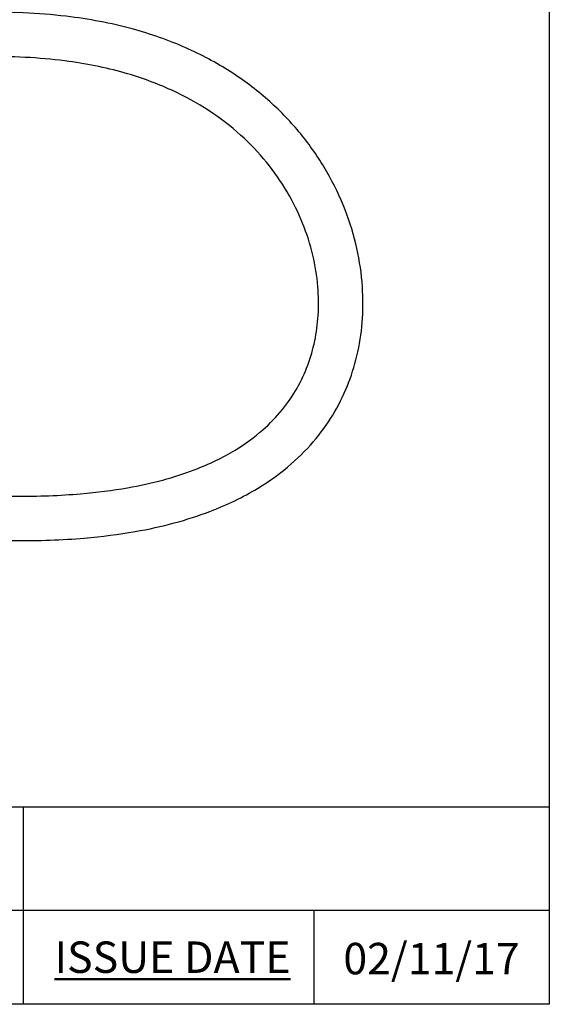
# Model space of a CAD drawing. Units: millimetres. Extents: x 57 to 2064, y 57 to 1443.
# Drawn here: x 1823 to 2064, y 57 to 505 of the extents above; entities that cross this region are included whole.
import ezdxf

# ---------------------------------------------------------------- set-up
doc = ezdxf.new("R2010")
doc.units = ezdxf.units.MM
doc.header["$LTSCALE"] = 7.142857
doc.layers.add('Sketch Geometry (ANSI)', color=7, linetype='Continuous', lineweight=25)
doc.layers.add('Title (ANSI)', color=7, linetype='Continuous', lineweight=50)
doc.layers.add('Title (ISO)', color=7, linetype='Continuous', lineweight=25, true_color=0x00003f)
doc.layers.add('Visible (ISO)', color=7, linetype='Continuous', lineweight=25, true_color=0x00003f)
doc.styles.add('Note Text (ANSI)', font='tahoma.ttf')
doc.styles.add('Text Style46', font='tahoma.ttf')

# ---------------------------------------------------------------- blocks, each defined once
blk = doc.blocks.new('Borders Default Border')
at = {"layer": 'Sketch Geometry (ANSI)', "flags": 128}
blk.add_lwpolyline([(8, 8), (8, 202), (289, 202), (289, 8), (8, 8)], dxfattribs=at)
blk = doc.blocks.new('Title Blocks SPEC DRW TITLE BLOCK')
at = {"layer": 'Title (ISO)'}
for p, q in [((77.83, 206.143), (99.33, 206.143)), ((99.33, 206.143), (99.33, 199.567)), ((99.33, 206.143), (132.83, 206.143)), ((132.83, 206.143), (132.83, 199.567)), ((14.83, 199.567), (132.83, 199.567)), ((99.33, 199.567), (99.33, 193.567)), ((117.83, 199.567), (117.83, 193.567)), ((132.83, 199.567), (132.83, 193.567)), ((132.83, 193.567), (14.83, 193.567))]:
    blk.add_line(p, q, dxfattribs=at)
at = {"layer": 'Title (ANSI)', "color": 176, "true_color": 0x000080, "insert": (101.33, 197.567), "char_height": 2, "width": 57.05066, "attachment_point": 1, "style": 'Note Text (ANSI)'}
blk.add_mtext('\\fTahoma|b0|i0;\\H2.0000;\\LISSUE DATE', dxfattribs=at)
at = {"layer": 'Title (ANSI)', "color": 176, "true_color": 0x000080, "style": 'Text Style46'}
for tag, p in [('DRAWING_NUMBER_001', (29.83, 195.53)), ('ISSUE_NUMBER_001', (95.33, 195.567)), ('ISSUE_DATE_001', (119.718, 195.477))]:
    blk.add_attdef(tag, p, '', height=2, dxfattribs=at)

msp = doc.modelspace()

# ---------------------------------------------------------------- linework, layer by layer
at = {"layer": 'Visible (ISO)'}
for points, knots in [([(1309.48133, 364.71528), (1321.89749, 364.71528), (1335.23311, 363.79794), (1360.62961, 360.83506), (1372.45941, 359.03509), (1402.52398, 353.68975), (1421.14975, 349.72352), (1468.41532, 338.74229), (1497.54748, 331.18859), (1555.91412, 315.92331), (1585.15005, 308.212), (1642.31766, 294.09259), (1670.24963, 287.68424), (1723.68252, 277.25664), (1749.18338, 273.23661), (1789.92252, 269.03171), (1805.98299, 268.06477), (1832.19056, 267.86983), (1842.76846, 268.24379), (1860.86128, 269.77296), (1868.56581, 270.75669), (1888.27456, 274.22378), (1899.64314, 277.27388), (1917.81316, 284.19558), (1925.05633, 287.69513), (1937.21146, 295.04285), (1942.3105, 298.74679), (1951.09382, 306.39221), (1954.86793, 310.27315), (1961.44008, 318.27114), (1964.27764, 322.36588), (1969.19395, 330.83287), (1971.2795, 335.20181), (1974.78326, 344.27575), (1976.18317, 348.98626), (1978.32009, 358.79767), (1979.01806, 363.90597), (1979.68856, 374.52644), (1979.60716, 380.04108), (1978.61653, 391.37341), (1977.65157, 397.18639), (1974.8103, 408.90679), (1972.88945, 414.80364), (1968.1084, 426.4553), (1965.21701, 432.19751), (1958.51197, 443.33349), (1954.67628, 448.71427), (1946.1055, 458.98631), (1941.3494, 463.8608), (1930.91785, 473.04152), (1925.21421, 477.31849), (1912.77708, 485.25893), (1906.00166, 488.86678), (1891.15836, 495.41912), (1883.02933, 498.25941), (1864.93482, 503.17751), (1854.8837, 505.05992), (1831.72612, 507.84627), (1818.51016, 508.35928), (1787.08763, 507.9282), (1768.87371, 506.34156), (1742.79053, 503.96033), (1734.3041, 503.1744), (1717.99634, 502.03366), (1710.17478, 501.68073), (1702.83382, 501.76208)], [0, 0, 0, 0, 0.0282454929, 0.0282454929, 0.0511796358, 0.0511796358, 0.0849145593, 0.0849145593, 0.1349145593, 0.1349145593, 0.1849145593, 0.1849145593, 0.2349145593, 0.2349145593, 0.2849145593, 0.2849145593, 0.3202800748, 0.3202800748, 0.3461510723, 0.3461510723, 0.366845589, 0.366845589, 0.4016048902, 0.4016048902, 0.4280313783, 0.4280313783, 0.4502491296, 0.4502491296, 0.4702559669, 0.4702559669, 0.4892486959, 0.4892486959, 0.5080646999, 0.5080646999, 0.5273632304, 0.5273632304, 0.547690239, 0.547690239, 0.5694496581, 0.5694496581, 0.5926824589, 0.5926824589, 0.6171128755, 0.6171128755, 0.6424140018, 0.6424140018, 0.6683697085, 0.6683697085, 0.6950067866, 0.6950067866, 0.7226657294, 0.7226657294, 0.7520591001, 0.7520591001, 0.7844210176, 0.7844210176, 0.8219569533, 0.8219569533, 0.8693575716, 0.8693575716, 0.9346787858, 0.9346787858, 0.9673393929, 0.9673393929, 1, 1, 1, 1]), ([(1309.48133, 384.91528), (1323.03676, 384.91528), (1337.28187, 383.91032), (1364.02979, 380.7633), (1376.34496, 378.87349), (1407.40915, 373.31874), (1426.4718, 369.23857), (1474.45308, 358.05664), (1503.74889, 350.44797), (1562.17668, 335.16292), (1591.30724, 327.48629), (1648.02407, 313.50263), (1675.61006, 307.19586), (1728.07432, 297.00488), (1752.95266, 293.12146), (1792.10498, 289.13821), (1807.31672, 288.24662), (1831.96169, 288.07869), (1841.86162, 288.4375), (1858.64329, 289.85887), (1865.73571, 290.76874), (1883.71101, 293.93161), (1893.85503, 296.6806), (1909.69588, 302.72281), (1915.8787, 305.73508), (1926.04536, 311.91098), (1930.22271, 314.97671), (1937.30443, 321.19811), (1940.295, 324.31405), (1947.95012, 333.75816), (1951.74257, 340.48184), (1957.11624, 354.82277), (1958.68369, 362.45009), (1959.45786, 374.65735), (1959.4016, 379.09068), (1958.62338, 388.26061), (1957.85711, 392.99738), (1955.57865, 402.59675), (1954.0299, 407.45294), (1950.1549, 417.08802), (1947.80229, 421.85743), (1942.32455, 431.14506), (1939.17993, 435.65267), (1932.11999, 444.30394), (1928.18504, 448.43337), (1919.4961, 456.2703), (1914.7146, 459.95293), (1904.18955, 466.86162), (1898.40286, 470.04071), (1885.5721, 475.89151), (1878.45946, 478.47464), (1862.40219, 483.02173), (1853.34741, 484.81492), (1832.14509, 487.5404), (1819.81461, 488.11223), (1789.75532, 487.84133), (1771.82251, 486.32508), (1745.34488, 483.91032), (1736.58851, 483.0916), (1719.36003, 481.87324), (1710.88818, 481.47158), (1702.60997, 481.56332)], [0, 0, 0, 0, 0.0285538981, 0.0285538981, 0.0516506118, 0.0516506118, 0.085553946, 0.085553946, 0.135553946, 0.135553946, 0.185553946, 0.185553946, 0.235553946, 0.235553946, 0.285553946, 0.285553946, 0.3204776995, 0.3204776995, 0.3461959522, 0.3461959522, 0.3668537974, 0.3668537974, 0.4016738238, 0.4016738238, 0.4283262494, 0.4283262494, 0.4508117251, 0.4508117251, 0.471044568, 0.471044568, 0.5092820735, 0.5092820735, 0.5476505828, 0.5476505828, 0.569070576, 0.569070576, 0.5919255046, 0.5919255046, 0.6159667723, 0.6159667723, 0.6408918403, 0.6408918403, 0.6665078837, 0.6665078837, 0.6928655387, 0.6928655387, 0.7203277779, 0.7203277779, 0.7496224894, 0.7496224894, 0.7819859915, 0.7819859915, 0.8196146032, 0.8196146032, 0.8672275251, 0.8672275251, 0.9336137625, 0.9336137625, 0.9668068813, 0.9668068813, 1, 1, 1, 1])]:
    msp.add_open_spline(points, degree=3, knots=knots, dxfattribs=at)

# ---------------------------------------------------------------- block references
at = {"xscale": 7.142857142857142, "yscale": 7.142857142857142, "zscale": 7.142857142857142}
msp.add_blockref('Borders Default Border', (0, 0), dxfattribs=at)
ref = msp.add_blockref('Title Blocks SPEC DRW TITLE BLOCK', (1115.50108, -1325.47974), dxfattribs=dict(xscale=7.142857142857142, yscale=7.142857142857142, zscale=7.142857142857142))
ref.add_attrib('ISSUE_DATE_001', '02/11/17', (1970.63226, 70.78576), dxfattribs={"layer": 'Title (ANSI)', "color": 176, "true_color": 0x000080, "height": 14.285714, "style": 'Text Style46'})

doc.saveas('drawing.dxf')
